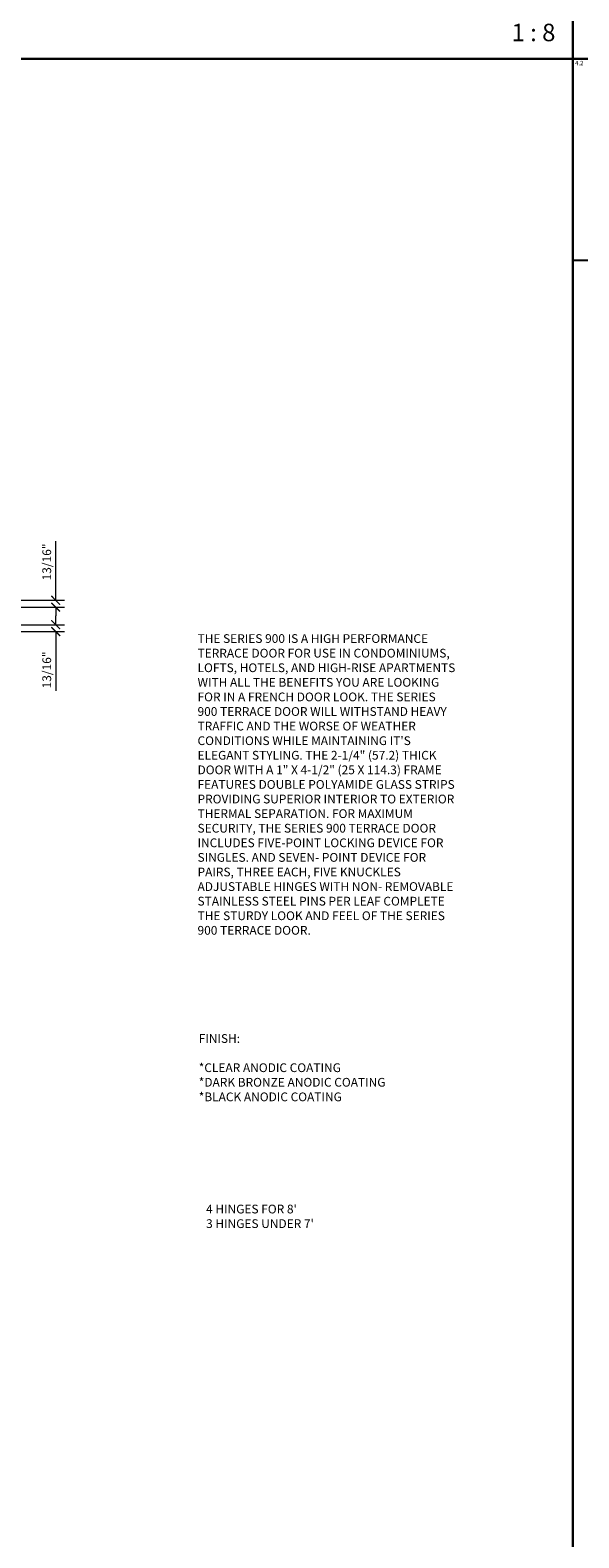
# Model space of a CAD drawing. Units: inches. Extents: x 0 to 977, y -356 to 628.
# Drawn here: x 709 to 771, y -176 to -3 of the extents above; entities that cross this region are included whole.
import ezdxf
from ezdxf.enums import TextEntityAlignment as Align

# ---------------------------------------------------------------- set-up
doc = ezdxf.new("R2010")
doc.units = ezdxf.units.IN
doc.header["$MEASUREMENT"] = 0
doc.layers.get('Defpoints').update_dxf_attribs({"color": 250})
doc.layers.add('Dimensions', color=74, linetype='Continuous', lineweight=9)
doc.layers.add('Dims', color=1, linetype='Continuous', lineweight=18)
doc.layers.add('VIEWPORT', color=11, linetype='Continuous', plot=False)
doc.styles.get("Standard").update_dxf_attribs({"font": 'arial.ttf'})
doc.dimstyles.new('CRL$0', dxfattribs={"dimtxt": 0.125, "dimasz": 0.125, "dimexe": 0.125, "dimexo": 0.0625, "dimgap": 0.0625, "dimtad": 1, "dimdec": 4, "dimzin": 3, "dimdsep": 46, "dimlunit": 5, "dimtxsty": 'Standard', "dimblk": 'ARCHTICK', "dimcen": 0, "dimclrd": 256, "dimclre": 256, "dimclrt": 256, "dimadec": 8, "dimazin": 0, "dimtfac": 1, "dimtdec": 4, "dimtofl": 0, "dimtmove": 0, "dimatfit": 3, "dimfxl": 0.125, "dimtfill": 1, "dimfrac": 2, "dimtolj": 1, "dimtzin": 0, "dimlwd": -1, "dimlwe": -1, "dimarcsym": 0})

# ---------------------------------------------------------------- blocks, each defined once
blk = doc.blocks.new('*U461')
at = {"transparency": 33554687, "insert": (253.52, 2), "char_height": 2, "attachment_point": 9, "bg_fill": 2}
blk.add_mtext('\\A1;1 1/2"=1\'-0"\\P1 : 8', dxfattribs=at)
at = {"transparency": 33554687}
blk.add_attdef('PAGE_NUMBER_008', text='', height=4, dxfattribs=at).set_placement((2, 180.52), align=Align.MIDDLE_LEFT)
blk.add_lwpolyline([(0, 184.52), (255.52, 184.52), (255.52, 0), (0, 0)], close=True, dxfattribs=at)
blk = doc.blocks.new('_ArchTick')
at = {"color": 0, "linetype": 'ByBlock', "const_width": 0.15}
blk.add_lwpolyline([(-0.5, -0.5), (0.5, 0.5)], dxfattribs=at)
blk = doc.blocks.new('*D622')
at = {"layer": 'Defpoints', "color": 0, "transparency": 16777216}
for p in [(697.39, -68.6), (711.52, -68.6), (698.27, -69.39)]:
    blk.add_point(p, dxfattribs=at)
at = {"layer": 'Dimensions', "transparency": 16777216}
for p, q in [((711.52, -68.6), (711.52, -61.83)), ((697.89, -68.6), (712.52, -68.6)), ((698.77, -69.39), (712.52, -69.39)), ((711.52, -69.39), (711.52, -70.39))]:
    blk.add_line(p, q, dxfattribs=at)
for p, rotation in [((711.52, -68.6), 270), ((711.52, -69.39), 90)]:
    blk.add_blockref('_ArchTick', p, dxfattribs=dict(at, rotation=rotation))
at = {"layer": 'Dimensions', "transparency": 16777216, "insert": (710.5, -64.22), "char_height": 1, "attachment_point": 5, "rotation": 90, "bg_fill": 3, "box_fill_scale": 1.25, "bg_fill_color": 256, "bg_fill_true_color": 13158600, "bg_fill_transparency": 0}
blk.add_mtext('\\A1;13/16"', dxfattribs=at)
blk = doc.blocks.new('*D624')
at = {"layer": 'Defpoints', "color": 0, "transparency": 16777216}
for p in [(697.39, -72.18), (698.27, -71.39), (711.52, -72.18)]:
    blk.add_point(p, dxfattribs=at)
at = {"layer": 'Dimensions', "transparency": 16777216}
for p, q in [((711.52, -71.39), (711.52, -70.39)), ((697.89, -72.18), (712.52, -72.18)), ((698.77, -71.39), (712.52, -71.39)), ((711.52, -72.18), (711.52, -78.95))]:
    blk.add_line(p, q, dxfattribs=at)
for p, rotation in [((711.52, -71.39), 270), ((711.52, -72.18), 90)]:
    blk.add_blockref('_ArchTick', p, dxfattribs=dict(at, rotation=rotation))
at = {"layer": 'Dimensions', "transparency": 16777216, "insert": (710.5, -76.56), "char_height": 1, "attachment_point": 5, "rotation": 90, "bg_fill": 3, "box_fill_scale": 1.25, "bg_fill_color": 256, "bg_fill_true_color": 13158600, "bg_fill_transparency": 0}
blk.add_mtext('\\A1;13/16"', dxfattribs=at)
blk = doc.blocks.new('*U462')
at = {"transparency": 33554687, "insert": (31.72, 0.25), "char_height": 0.25, "attachment_point": 9, "bg_fill": 2}
blk.add_mtext('\\A1;1\'-0"=1\'-0"\\P1 : 1', dxfattribs=at)
at = {"transparency": 33554687}
blk.add_attdef('PAGE_NUMBER_001', text='', height=0.5, dxfattribs=at).set_placement((0.25, 22.57), align=Align.MIDDLE_LEFT)
blk.add_lwpolyline([(0, 23.07), (31.94, 23.07), (31.94, 0), (0, 0)], close=True, dxfattribs=at)

msp = doc.modelspace()

# ---------------------------------------------------------------- linework, layer by layer
at = {"layer": 'VIEWPORT'}
msp.add_line((770.646419, -355.6), (770.646419, 627.828295), dxfattribs=at)

# ---------------------------------------------------------------- texts
at = {"layer": 'Dims', "transparency": 33554687, "char_height": 1, "attachment_point": 1}
for s, width, gutter_width, heights, insert in [('\\A1;THE SERIES 900 IS A HIGH PERFORMANCE TERRACE DOOR FOR USE IN CONDOMINIUMS, LOFTS, HOTELS, AND HIGH-RISE APARTMENTS WITH ALL THE BENEFITS YOU ARE LOOKING FOR IN A FRENCH DOOR LOOK. THE SERIES 900 TERRACE DOOR WILL WITHSTAND HEAVY TRAFFIC AND THE WORSE OF WEATHER CONDITIONS WHILE MAINTAINING IT\'S ELEGANT STYLING. THE 2-1/4" (57.2) THICK DOOR WITH A 1" X 4-1/2" (25 X 114.3) FRAME FEATURES DOUBLE POLYAMIDE GLASS STRIPS PROVIDING SUPERIOR INTERIOR TO EXTERIOR THERMAL SEPARATION. FOR MAXIMUM SECURITY, THE SERIES 900 TERRACE DOOR INCLUDES FIVE-POINT LOCKING DEVICE FOR SINGLES. AND SEVEN- POINT DEVICE FOR PAIRS, THREE EACH, FIVE KNUCKLES ADJUSTABLE HINGES WITH NON- REMOVABLE STAINLESS STEEL PINS PER LEAF COMPLETE THE STURDY LOOK AND FEEL OF THE SERIES 900 TERRACE DOOR. ', 29.69799743, 0.3125, [42.709101], (727.736603, -72.475708)), ('\\A1;FINISH:\\P\\P*CLEAR ANODIC COATING\\P*DARK BRONZE ANODIC COATING\\P*BLACK ANODIC COATING\\P\\P\\P\\P\\P\\P ', 33.7666706, 0, [23.453795], (727.874646, -118.177309)), ("\\A1;\\P4 HINGES FOR 8'\\P3 HINGES UNDER 7'\\P\\P\\P\\P\\P\\P ", 33.7666706, 0, [23.453795], (728.713923, -135.996654))]:
    msp.add_mtext_dynamic_manual_height_columns(s, width=width, gutter_width=gutter_width, heights=heights, dxfattribs=dict(at, insert=insert))

# ---------------------------------------------------------------- dimensions: what is measured, and where the dimension line sits
at = {"layer": 'Dimensions', "transparency": 33554687}
dim = msp.add_linear_dim(base=(711.521754, -68.603883), p1=(698.271754, -69.389881), p2=(697.391667, -68.603883), angle=90, dimstyle='CRL$0', override={"dimscale": 0, "dimpost": '"'}, dxfattribs=at)
dim.commit()
dim.dimension.update_dxf_attribs({"geometry": '*D622', "text_midpoint": (710.50436, -64.216775)})

# ---------------------------------------------------------------- next in the draw order: block references
at = {"layer": 'Defpoints', "transparency": 33554687}
msp.add_blockref('*U461', (515.126419, -6.72), dxfattribs=at)

# ---------------------------------------------------------------- next in the draw order: dimensions: what is measured, and where the dimension line sits
at = {"layer": 'Dimensions', "transparency": 33554687}
dim = msp.add_linear_dim(base=(711.521754, -72.175881), p1=(698.271754, -71.389883), p2=(697.391667, -72.175881), angle=90, dimstyle='CRL$0', override={"dimscale": 0, "dimpost": '"'}, dxfattribs=at)
dim.commit()
dim.dimension.update_dxf_attribs({"geometry": '*D624', "text_midpoint": (710.50436, -76.562988)})

# ---------------------------------------------------------------- next in the draw order: linework, layer by layer
at = {"layer": 'VIEWPORT'}
msp.add_line((977.336505, -6.72), (0, -6.72), dxfattribs=at)

# ---------------------------------------------------------------- next in the draw order: block references
at = {"layer": 'Defpoints', "transparency": 33554687}
msp.add_blockref('*U461', (515.126419, -191.24), dxfattribs=at)

# ---------------------------------------------------------------- next in the draw order: block references
msp.add_blockref('*U462', (770.646419, -29.785), dxfattribs=at).add_auto_attribs({'PAGE_NUMBER_001': '4.2'})

doc.saveas('drawing.dxf')
